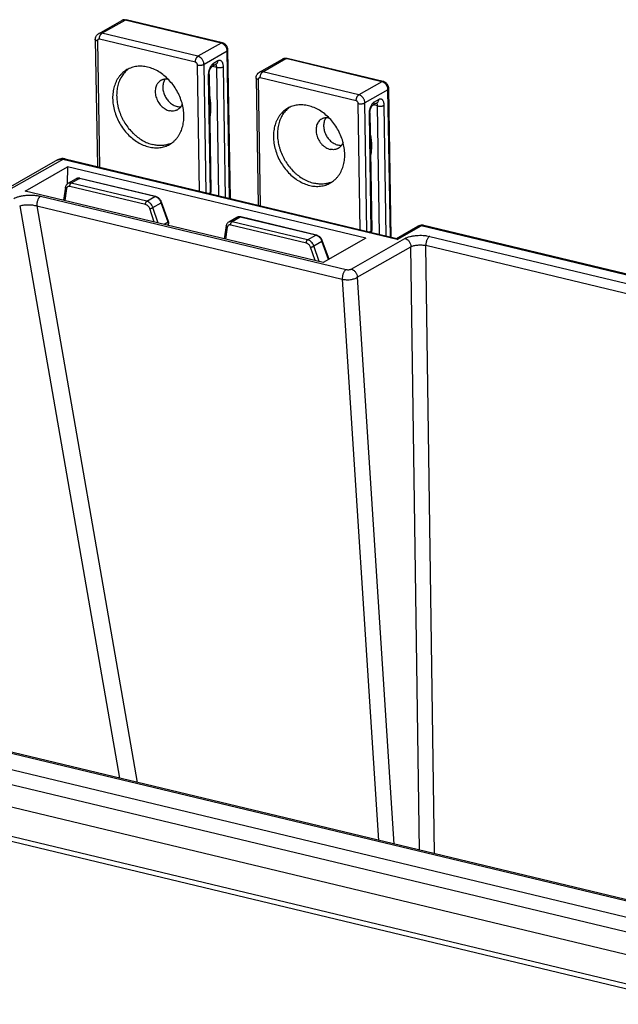
# Model space of a CAD drawing. Units: inches. Extents: x 0 to 17, y 0 to 11.
# Drawn here: x 3.6 to 4.9, y 5.7 to 7.7 of the extents above; entities that cross this region are included whole.
import ezdxf

# ---------------------------------------------------------------- set-up
doc = ezdxf.new("R2010")
doc.units = ezdxf.units.IN
doc.header["$LTSCALE"] = 0.935
doc.header["$MEASUREMENT"] = 0
doc.layers.get('0').update_dxf_attribs({"linetype": 'CONTINUOUS'})
doc.layers.add('02___PRT_ALL_AXES', color=7, linetype='CONTINUOUS')

msp = doc.modelspace()

# ---------------------------------------------------------------- linework, layer by layer
at = {"color": 7, "linetype": 'Continuous'}
for p, q in [((4.034, 7.6749), (3.8331, 7.7231)), ((3.7749, 7.6942), (3.8234, 7.7218)), ((3.7682, 7.682), (3.7725, 7.4161)), ((4.0509, 7.3494), (4.0458, 7.6597)), ((4.1114, 7.6135), (4.1598, 7.6411)), ((4.3704, 7.5942), (4.1695, 7.6424)), ((4.0213, 7.6304), (4.0121, 7.6252)), ((4.0063, 7.6091), (4.0102, 7.364)), ((4.1047, 7.6013), (4.109, 7.3354)), ((4.3873, 7.2687), (4.3823, 7.579)), ((4.3578, 7.5498), (4.3485, 7.5445)), ((4.3427, 7.5284), (4.3467, 7.2833)), ((3.6894, 7.43), (3.5713, 7.3628)), ((3.6212, 7.365), (3.7104, 7.4158)), ((3.7051, 7.4323), (4.3987, 7.2659)), ((3.7104, 7.4158), (3.7094, 7.3798)), ((4.334, 7.2663), (3.7104, 7.4158)), ((3.7057, 7.3731), (3.7017, 7.3458)), ((3.728, 7.3906), (3.7109, 7.3808)), ((3.7345, 7.3918), (3.7333, 7.3919)), ((3.8943, 7.3536), (3.7362, 7.3915)), ((4.2448, 7.2155), (3.6212, 7.365)), ((3.9214, 7.3017), (3.9067, 7.3421)), ((4.0709, 7.3112), (4.0697, 7.3112)), ((3.9216, 7.3011), (3.9214, 7.3017)), ((4.0422, 7.2924), (4.0381, 7.2651)), ((4.0644, 7.3099), (4.0473, 7.3001)), ((4.2307, 7.273), (4.0727, 7.3109)), ((4.3985, 7.2659), (4.443, 7.2913)), ((4.4452, 7.2923), (4.4431, 7.2913)), ((4.4474, 7.2931), (4.4452, 7.2923)), ((6.2778, 6.8562), (4.4558, 7.2932)), ((4.2572, 7.2226), (4.2431, 7.2614)), ((4.334, 7.2663), (4.2448, 7.2155)), ((5.5347, 5.7254), (3.0185, 6.3288))]:
    msp.add_line(p, q, dxfattribs=at)
at = {"color": 9, "linetype": 'Continuous'}
for p, q in [((3.7821, 7.6951), (3.8306, 7.7226)), ((4.0315, 7.6745), (3.8306, 7.7226)), ((3.9776, 7.6344), (3.7767, 7.6826)), ((3.983, 7.6469), (3.7821, 7.6951)), ((3.7726, 7.679), (3.7769, 7.4151)), ((4.0315, 7.6745), (3.983, 7.6469)), ((4.0441, 7.6576), (3.9957, 7.63)), ((4.0491, 7.3498), (4.0441, 7.6576)), ((4.1186, 7.6144), (4.167, 7.642)), ((4.3679, 7.5938), (4.167, 7.642)), ((3.9861, 7.3649), (3.9818, 7.6288)), ((4, 7.3615), (3.9957, 7.63)), ((4.0223, 7.6238), (4.0134, 7.6259)), ((4.0247, 7.6371), (4.0154, 7.6319)), ((4.0266, 7.3552), (4.0223, 7.6238)), ((4.0406, 7.3518), (4.0362, 7.625)), ((4.0045, 7.607), (4.0085, 7.3618)), ((4.314, 7.5537), (4.1131, 7.6019)), ((4.3195, 7.5662), (4.1186, 7.6144)), ((4.1091, 7.5983), (4.1133, 7.3344)), ((4.3679, 7.5938), (4.3195, 7.5662)), ((4.3805, 7.5769), (4.3321, 7.5493)), ((4.3855, 7.2691), (4.3805, 7.5769)), ((4.3225, 7.2842), (4.3182, 7.5481)), ((4.3365, 7.2809), (4.3321, 7.5493)), ((4.3587, 7.5431), (4.3498, 7.5452)), ((4.3611, 7.5565), (4.3519, 7.5512)), ((4.3631, 7.2745), (4.3587, 7.5431)), ((4.377, 7.2711), (4.3726, 7.5443)), ((4.341, 7.5263), (4.3449, 7.2812)), ((3.7002, 7.4313), (3.5818, 7.3639)), ((4.4, 7.2635), (3.7002, 7.4313)), ((3.8733, 7.3368), (3.7152, 7.3747)), ((3.735, 7.3913), (3.7179, 7.3816)), ((3.876, 7.3437), (3.7179, 7.3816)), ((3.8931, 7.3534), (3.735, 7.3913)), ((3.6539, 7.3542), (4.2931, 7.201)), ((3.7079, 7.3701), (3.7042, 7.3451)), ((3.876, 7.3437), (3.8931, 7.3534)), ((3.8963, 7.3522), (3.8941, 7.3531)), ((4.0056, 7.3602), (4.0085, 7.3618)), ((4.0085, 7.3618), (4.0084, 7.3595)), ((3.6101, 7.3338), (3.8187, 6.1369)), ((3.6458, 7.334), (3.8561, 6.1279)), ((3.6458, 7.334), (4.285, 7.1807)), ((3.8888, 7.3309), (3.906, 7.3407)), ((3.9207, 7.3002), (3.906, 7.3407)), ((3.8917, 7.3002), (3.882, 7.3284)), ((3.9, 7.2982), (3.8888, 7.3309)), ((3.9207, 7.3002), (3.9121, 7.2953)), ((4.2097, 7.2561), (4.0516, 7.294)), ((4.0714, 7.3106), (4.0543, 7.3009)), ((4.2124, 7.263), (4.0543, 7.3009)), ((4.2295, 7.2727), (4.0714, 7.3106)), ((4.4, 7.2635), (4.4502, 7.2921)), ((4.443, 7.2913), (4.4431, 7.2913)), ((6.2722, 6.8552), (4.4502, 7.2921)), ((4.0444, 7.2894), (4.0406, 7.2645)), ((4.2124, 7.263), (4.2295, 7.2727)), ((4.2327, 7.2715), (4.2306, 7.2724)), ((4.3421, 7.2795), (4.3449, 7.2812)), ((4.3449, 7.2812), (4.3448, 7.2789)), ((4.4678, 7.2703), (6.2111, 6.8523)), ((4.2252, 7.2502), (4.2424, 7.26)), ((4.2364, 7.2175), (4.2252, 7.2502)), ((4.2562, 7.222), (4.2424, 7.26)), ((4.3035, 7.2019), (4.4158, 7.2658)), ((4.4776, 5.9789), (4.4596, 7.2512)), ((6.203, 6.8331), (4.4596, 7.2512)), ((4.2281, 7.2195), (4.2184, 7.2477)), ((4.3161, 7.1846), (4.4284, 7.2486)), ((4.4463, 5.9864), (4.4284, 7.2486)), ((4.285, 7.1807), (4.3607, 6.0069)), ((4.3161, 7.1846), (4.3926, 5.9993)), ((5.5298, 5.724), (3.0137, 6.3274)), ((2.9803, 6.3022), (5.4988, 5.6982)), ((2.9697, 6.2733), (5.4883, 5.6694)), ((5.492, 5.621), (2.9735, 6.2249)), ((3.0266, 6.1512), (5.5135, 5.5549)), ((5.5208, 5.542), (3.0339, 6.1384))]:
    msp.add_line(p, q, dxfattribs=at)
at = {"color": 7, "linetype": 'Continuous'}
for points in [[(3.7108, 7.3808), (3.7102, 7.3804), (3.7093, 7.3797), (3.7084, 7.3789), (3.7077, 7.378), (3.7071, 7.3771), (3.7066, 7.376), (3.7062, 7.3749), (3.7059, 7.3738), (3.7057, 7.3731)], [(3.7333, 7.3919), (3.7321, 7.3919), (3.731, 7.3917), (3.7299, 7.3914), (3.7289, 7.391), (3.728, 7.3906)], [(3.7362, 7.3915), (3.7356, 7.3917), (3.7345, 7.3918)], [(3.9067, 7.3421), (3.9063, 7.3431), (3.9057, 7.3444), (3.905, 7.3456), (3.9041, 7.3468), (3.9032, 7.348), (3.9022, 7.349), (3.9012, 7.35), (3.9001, 7.3509), (3.8989, 7.3517), (3.8977, 7.3524), (3.8965, 7.3529), (3.8952, 7.3534), (3.8943, 7.3536)], [(4.0697, 7.3112), (4.0686, 7.3112), (4.0675, 7.311), (4.0664, 7.3107), (4.0653, 7.3103), (4.0644, 7.3099)], [(4.0727, 7.3109), (4.0721, 7.311), (4.0709, 7.3112)], [(3.9204, 7.2933), (3.9209, 7.2941), (3.9214, 7.2949), (3.9217, 7.2959), (3.9219, 7.2969), (3.922, 7.2979)], [(3.922, 7.2979), (3.922, 7.299), (3.9219, 7.3), (3.9216, 7.3011)], [(4.0473, 7.3001), (4.0466, 7.2997), (4.0457, 7.299), (4.0449, 7.2982), (4.0442, 7.2973), (4.0435, 7.2964), (4.043, 7.2953), (4.0426, 7.2943), (4.0423, 7.2931), (4.0422, 7.2924)], [(4.4558, 7.2932), (4.4543, 7.2935), (4.452, 7.2936), (4.4497, 7.2935), (4.4474, 7.2931)], [(4.2431, 7.2614), (4.2427, 7.2624), (4.2421, 7.2637), (4.2414, 7.2649), (4.2406, 7.2661), (4.2397, 7.2673), (4.2387, 7.2683), (4.2376, 7.2693), (4.2365, 7.2702), (4.2353, 7.271), (4.2341, 7.2717), (4.2329, 7.2723), (4.2316, 7.2727), (4.2307, 7.273)]]:
    msp.add_lwpolyline(points, dxfattribs=at)
for centre, radius, start, end in [((3.8298, 7.7096), 0.0139, 76.5128, 81.2569), ((4.1662, 7.6289), 0.0139, 76.5128, 81.2569), ((3.7, 7.4114), 0.0214, 114.8089, 119.6515), ((3.7001, 7.4113), 0.0216, 100.4008, 114.7914), ((3.7001, 7.4111), 0.0218, 76.4758, 100.3222), ((3.9959, 7.3637), 0.0143, 342.0946, 351.0194), ((3.9953, 7.3637), 0.0149, 351.049, 0.9398), ((4.3324, 7.283), 0.0143, 342.0946, 351.0194), ((4.3317, 7.2831), 0.0149, 351.049, 0.9398)]:
    msp.add_arc(centre, radius, start, end, dxfattribs=at)
at = {"color": 9, "linetype": 'Continuous'}
for centre, radius, start, end in [((3.8324, 7.7204), 0.00275, 76.5117, 80.7647), ((4.1688, 7.6397), 0.00275, 76.5117, 80.7647), ((3.8899, 7.3403), 0.0135, 71.6744, 76.447), ((3.8871, 7.3345), 0.0199, 21.7516, 29.2033), ((3.8883, 7.335), 0.0186, 17.8482, 21.7588), ((4.2263, 7.2596), 0.0135, 71.6744, 76.447), ((4.2235, 7.2538), 0.0199, 21.7516, 29.2033), ((4.2247, 7.2543), 0.0186, 17.8482, 21.7588)]:
    msp.add_arc(centre, radius, start, end, dxfattribs=at)
at = {"color": 7, "linetype": 'Continuous'}
for points, knots in [([(3.8234, 7.7218), (3.824, 7.7221), (3.8254, 7.7227), (3.8275, 7.7233), (3.8297, 7.7235), (3.8312, 7.7234), (3.8319, 7.7233)], [0, 0, 0, 0, 0.249895, 0.4998, 0.749805, 1, 1, 1, 1]), ([(3.7682, 7.682), (3.7682, 7.6832), (3.7685, 7.6857), (3.7698, 7.6891), (3.7719, 7.6921), (3.7739, 7.6936), (3.7749, 7.6942)], [0, 0, 0, 0, 0.250991, 0.500979, 0.750538, 1, 1, 1, 1]), ([(4.0458, 7.6597), (4.0458, 7.6606), (4.0456, 7.6623), (4.045, 7.6648), (4.0439, 7.6672), (4.0425, 7.6694), (4.0407, 7.6713), (4.0387, 7.6729), (4.0364, 7.6742), (4.0348, 7.6747), (4.034, 7.6749)], [0, 0, 0, 0, 0.124712, 0.250134, 0.375775, 0.501446, 0.626841, 0.751719, 0.87612, 1, 1, 1, 1]), ([(4.1598, 7.6411), (4.1604, 7.6415), (4.1618, 7.6421), (4.1639, 7.6426), (4.1661, 7.6429), (4.1676, 7.6427), (4.1684, 7.6426)], [0, 0, 0, 0, 0.249895, 0.4998, 0.749805, 1, 1, 1, 1]), ([(4.0063, 7.6091), (4.0062, 7.6095), (4.0063, 7.6104), (4.0064, 7.6122), (4.0067, 7.6145), (4.0074, 7.6173), (4.0082, 7.6194), (4.009, 7.621), (4.0096, 7.6221), (4.0101, 7.623), (4.0107, 7.6238), (4.0111, 7.6243), (4.0115, 7.6247), (4.0117, 7.6248), (4.0118, 7.625), (4.012, 7.6251), (4.012, 7.6251), (4.0121, 7.6252), (4.0121, 7.6252)], [0, 0, 0, 0, 0.072311, 0.148731, 0.30886, 0.471736, 0.62909, 0.702979, 0.772022, 0.834877, 0.889971, 0.935655, 0.9544, 0.970077, 0.98247, 0.991569, 0.99741, 1, 1, 1, 1]), ([(4.1047, 7.6013), (4.1046, 7.6025), (4.1049, 7.605), (4.1062, 7.6084), (4.1084, 7.6114), (4.1103, 7.6129), (4.1114, 7.6135)], [0, 0, 0, 0, 0.250991, 0.500979, 0.750538, 1, 1, 1, 1]), ([(4.3823, 7.579), (4.3822, 7.5799), (4.3821, 7.5816), (4.3814, 7.5841), (4.3803, 7.5865), (4.3789, 7.5887), (4.3771, 7.5906), (4.3751, 7.5922), (4.3728, 7.5935), (4.3712, 7.594), (4.3704, 7.5942)], [0, 0, 0, 0, 0.124712, 0.250134, 0.375775, 0.501446, 0.626841, 0.751719, 0.87612, 1, 1, 1, 1]), ([(4.3427, 7.5284), (4.3427, 7.5289), (4.3427, 7.5297), (4.3428, 7.5315), (4.3432, 7.5339), (4.3439, 7.5366), (4.3447, 7.5388), (4.3454, 7.5403), (4.346, 7.5414), (4.3466, 7.5423), (4.3471, 7.5431), (4.3476, 7.5436), (4.3479, 7.544), (4.3481, 7.5442), (4.3483, 7.5443), (4.3484, 7.5444), (4.3485, 7.5445), (4.3485, 7.5445), (4.3485, 7.5445)], [0, 0, 0, 0, 0.072311, 0.148731, 0.30886, 0.471736, 0.62909, 0.702979, 0.772022, 0.834877, 0.889971, 0.935655, 0.9544, 0.970077, 0.98247, 0.991569, 0.99741, 1, 1, 1, 1]), ([(4.4, 7.2635), (4.3999, 7.2639), (4.3997, 7.2645), (4.3993, 7.2652), (4.399, 7.2657), (4.3988, 7.2659), (4.3987, 7.266)], [0, 0, 0, 0, 0.373115, 0.664349, 0.871828, 1, 1, 1, 1])]:
    msp.add_open_spline(points, degree=3, knots=knots, dxfattribs=at)
at = {"color": 9, "linetype": 'Continuous'}
for points, knots in [([(3.8306, 7.7226), (3.8308, 7.7227), (3.8311, 7.7229), (3.8317, 7.7231), (3.8323, 7.7232), (3.8327, 7.7232), (3.8329, 7.7231)], [0, 0, 0, 0, 0.271869, 0.526719, 0.767833, 1, 1, 1, 1]), ([(3.8306, 7.7226), (3.8299, 7.7228), (3.8287, 7.723), (3.8268, 7.7229), (3.825, 7.7225), (3.8239, 7.7221), (3.8234, 7.7218)], [0, 0, 0, 0, 0.26179, 0.514374, 0.759261, 1, 1, 1, 1]), ([(3.7726, 7.679), (3.7723, 7.679), (3.7717, 7.6792), (3.7708, 7.6795), (3.7701, 7.6798), (3.7694, 7.6802), (3.7689, 7.6806), (3.7685, 7.6811), (3.7683, 7.6815), (3.7682, 7.6818), (3.7682, 7.682)], [0, 0, 0, 0, 0.175837, 0.338226, 0.485289, 0.616043, 0.73072, 0.830593, 0.918686, 1, 1, 1, 1]), ([(3.7767, 7.6826), (3.7764, 7.6827), (3.7759, 7.6827), (3.7751, 7.6827), (3.7744, 7.6824), (3.7738, 7.682), (3.7733, 7.6814), (3.7729, 7.6807), (3.7727, 7.6798), (3.7726, 7.6793), (3.7726, 7.679)], [0, 0, 0, 0, 0.126989, 0.248742, 0.366794, 0.484201, 0.604185, 0.729401, 0.861476, 1, 1, 1, 1]), ([(3.7821, 7.6951), (3.7815, 7.6952), (3.7803, 7.6954), (3.7784, 7.6954), (3.7766, 7.695), (3.7755, 7.6945), (3.7749, 7.6942)], [0, 0, 0, 0, 0.26179, 0.514374, 0.759261, 1, 1, 1, 1]), ([(3.7767, 7.6826), (3.7767, 7.6832), (3.7767, 7.6845), (3.777, 7.6864), (3.7775, 7.6883), (3.7782, 7.6901), (3.779, 7.6917), (3.7799, 7.6931), (3.781, 7.6942), (3.7818, 7.6948), (3.7821, 7.6951)], [0, 0, 0, 0, 0.132451, 0.270158, 0.408963, 0.545167, 0.67511, 0.79557, 0.904307, 1, 1, 1, 1]), ([(4.0315, 7.6745), (4.0317, 7.6746), (4.0321, 7.6748), (4.0327, 7.675), (4.0333, 7.675), (4.0338, 7.675), (4.034, 7.6749)], [0, 0, 0, 0, 0.272976, 0.527498, 0.767746, 1, 1, 1, 1]), ([(4.0441, 7.6576), (4.0441, 7.6585), (4.0439, 7.6604), (4.0432, 7.6632), (4.042, 7.6658), (4.0404, 7.6683), (4.0388, 7.6701), (4.0374, 7.6714), (4.0352, 7.6731), (4.0332, 7.674), (4.0315, 7.6745)], [0, 0, 0, 0, 0.123605, 0.251562, 0.381748, 0.512291, 0.641127, 0.704338, 0.766467, 1, 1, 1, 1]), ([(3.9776, 7.6344), (3.9776, 7.635), (3.9776, 7.6363), (3.9779, 7.6382), (3.9784, 7.6401), (3.9791, 7.6419), (3.9799, 7.6435), (3.9808, 7.6449), (3.9819, 7.6461), (3.9826, 7.6467), (3.983, 7.6469)], [0, 0, 0, 0, 0.132451, 0.270158, 0.408963, 0.545167, 0.67511, 0.79557, 0.904307, 1, 1, 1, 1]), ([(3.9957, 7.63), (3.9957, 7.6309), (3.9955, 7.6328), (3.9947, 7.6356), (3.9935, 7.6383), (3.992, 7.6407), (3.9904, 7.6426), (3.9889, 7.6438), (3.9868, 7.6455), (3.9847, 7.6465), (3.983, 7.6469)], [0, 0, 0, 0, 0.123605, 0.251562, 0.381748, 0.512291, 0.641127, 0.704338, 0.766467, 1, 1, 1, 1]), ([(4.0441, 7.6576), (4.0444, 7.6577), (4.0447, 7.658), (4.0452, 7.6583), (4.0455, 7.6587), (4.0457, 7.659), (4.0458, 7.6594), (4.0458, 7.6596), (4.0458, 7.6597)], [0, 0, 0, 0, 0.311217, 0.449351, 0.576219, 0.799957, 0.901623, 1, 1, 1, 1]), ([(4.167, 7.642), (4.1664, 7.6421), (4.1651, 7.6423), (4.1632, 7.6423), (4.1614, 7.6419), (4.1603, 7.6414), (4.1598, 7.6411)], [0, 0, 0, 0, 0.26179, 0.514374, 0.759261, 1, 1, 1, 1]), ([(4.167, 7.642), (4.1672, 7.6421), (4.1676, 7.6422), (4.1681, 7.6424), (4.1687, 7.6425), (4.1691, 7.6425), (4.1693, 7.6425)], [0, 0, 0, 0, 0.271869, 0.526719, 0.767833, 1, 1, 1, 1]), ([(3.9818, 7.6288), (3.9818, 7.6291), (3.9817, 7.6297), (3.9814, 7.631), (3.9808, 7.6321), (3.9799, 7.6331), (3.979, 7.6339), (3.9782, 7.6343), (3.9776, 7.6344)], [0, 0, 0, 0, 0.123564, 0.251727, 0.511985, 0.640876, 0.766309, 1, 1, 1, 1]), ([(3.9818, 7.6288), (3.9824, 7.6287), (3.9836, 7.6284), (3.9854, 7.6283), (3.9874, 7.6282), (3.9893, 7.6283), (3.9911, 7.6285), (3.9929, 7.6289), (3.9944, 7.6294), (3.9953, 7.6298), (3.9957, 7.63)], [0, 0, 0, 0, 0.123592, 0.256422, 0.393891, 0.531632, 0.665117, 0.790027, 0.90271, 1, 1, 1, 1]), ([(4.0099, 7.6262), (4.0095, 7.6256), (4.0086, 7.6242), (4.0076, 7.6219), (4.0066, 7.6196), (4.0059, 7.6171), (4.0053, 7.6146), (4.0048, 7.612), (4.0046, 7.6095), (4.0045, 7.6078), (4.0045, 7.607)], [0, 0, 0, 0, 0.116878, 0.239045, 0.365135, 0.49362, 0.622919, 0.751496, 0.877783, 1, 1, 1, 1]), ([(4.0154, 7.6319), (4.0149, 7.6316), (4.0139, 7.6309), (4.0125, 7.6296), (4.0111, 7.628), (4.0103, 7.6269), (4.0099, 7.6262)], [0, 0, 0, 0, 0.22004, 0.460626, 0.721087, 1, 1, 1, 1]), ([(4.0121, 7.6252), (4.0126, 7.6255), (4.0136, 7.6263), (4.0147, 7.6279), (4.0153, 7.6298), (4.0154, 7.6312), (4.0154, 7.6319)], [0, 0, 0, 0, 0.232102, 0.472729, 0.728165, 1, 1, 1, 1]), ([(4.0215, 7.628), (4.0213, 7.6284), (4.0209, 7.629), (4.0204, 7.6296), (4.0201, 7.6298)], [0, 0, 0, 0, 0.529916, 1, 1, 1, 1]), ([(4.0213, 7.6304), (4.0219, 7.6307), (4.0228, 7.6315), (4.0239, 7.6331), (4.0246, 7.6351), (4.0247, 7.6364), (4.0247, 7.6371)], [0, 0, 0, 0, 0.232102, 0.472729, 0.728165, 1, 1, 1, 1]), ([(4.0223, 7.6238), (4.0223, 7.6242), (4.0222, 7.6249), (4.022, 7.6264), (4.0217, 7.6274), (4.0215, 7.628)], [0, 0, 0, 0, 0.27423, 0.534224, 1, 1, 1, 1]), ([(4.0223, 7.6238), (4.0229, 7.6236), (4.0241, 7.6234), (4.0259, 7.6232), (4.0278, 7.6232), (4.0298, 7.6233), (4.0316, 7.6235), (4.0333, 7.6239), (4.0349, 7.6243), (4.0358, 7.6248), (4.0362, 7.625)], [0, 0, 0, 0, 0.123592, 0.256422, 0.393891, 0.531632, 0.665117, 0.790027, 0.90271, 1, 1, 1, 1]), ([(4.0362, 7.625), (4.0362, 7.6262), (4.036, 7.6284), (4.0353, 7.6315), (4.0344, 7.6338), (4.0335, 7.6353), (4.0327, 7.6362), (4.0319, 7.637), (4.031, 7.6376), (4.03, 7.638), (4.029, 7.6382), (4.0279, 7.6382), (4.0268, 7.6381), (4.0257, 7.6377), (4.025, 7.6373), (4.0247, 7.6371)], [0, 0, 0, 0, 0.168641, 0.322318, 0.458637, 0.520374, 0.578107, 0.632361, 0.683943, 0.733874, 0.78336, 0.833667, 0.885982, 0.941224, 1, 1, 1, 1]), ([(4.0063, 7.6091), (4.0063, 7.609), (4.0062, 7.6088), (4.0061, 7.6084), (4.0059, 7.6081), (4.0056, 7.6077), (4.0052, 7.6074), (4.0048, 7.6071), (4.0045, 7.607)], [0, 0, 0, 0, 0.098377, 0.200043, 0.423781, 0.550649, 0.688783, 1, 1, 1, 1]), ([(4.1091, 7.5983), (4.1087, 7.5984), (4.1081, 7.5985), (4.1073, 7.5988), (4.1065, 7.5992), (4.1059, 7.5995), (4.1053, 7.5999), (4.105, 7.6004), (4.1047, 7.6008), (4.1047, 7.6012), (4.1047, 7.6013)], [0, 0, 0, 0, 0.175837, 0.338226, 0.485289, 0.616043, 0.73072, 0.830593, 0.918686, 1, 1, 1, 1]), ([(4.1131, 7.6019), (4.1129, 7.602), (4.1123, 7.6021), (4.1115, 7.602), (4.1108, 7.6017), (4.1102, 7.6013), (4.1097, 7.6007), (4.1093, 7.6), (4.1091, 7.5992), (4.1091, 7.5986), (4.1091, 7.5983)], [0, 0, 0, 0, 0.126989, 0.248742, 0.366794, 0.484201, 0.604185, 0.729401, 0.861476, 1, 1, 1, 1]), ([(4.1186, 7.6144), (4.1179, 7.6145), (4.1167, 7.6147), (4.1148, 7.6147), (4.113, 7.6143), (4.1119, 7.6138), (4.1114, 7.6135)], [0, 0, 0, 0, 0.26179, 0.514374, 0.759261, 1, 1, 1, 1]), ([(4.1131, 7.6019), (4.1131, 7.6025), (4.1132, 7.6038), (4.1135, 7.6057), (4.1139, 7.6076), (4.1146, 7.6094), (4.1154, 7.611), (4.1164, 7.6124), (4.1174, 7.6136), (4.1182, 7.6142), (4.1186, 7.6144)], [0, 0, 0, 0, 0.132451, 0.270158, 0.408963, 0.545167, 0.67511, 0.79557, 0.904307, 1, 1, 1, 1]), ([(4.3679, 7.5938), (4.3681, 7.5939), (4.3685, 7.5941), (4.3692, 7.5943), (4.3698, 7.5943), (4.3702, 7.5943), (4.3704, 7.5942)], [0, 0, 0, 0, 0.272976, 0.527498, 0.767746, 1, 1, 1, 1]), ([(4.3805, 7.5769), (4.3805, 7.5778), (4.3803, 7.5797), (4.3796, 7.5825), (4.3784, 7.5852), (4.3768, 7.5876), (4.3752, 7.5895), (4.3738, 7.5907), (4.3717, 7.5924), (4.3696, 7.5934), (4.3679, 7.5938)], [0, 0, 0, 0, 0.123605, 0.251562, 0.381748, 0.512291, 0.641127, 0.704338, 0.766467, 1, 1, 1, 1]), ([(4.3805, 7.5769), (4.3808, 7.577), (4.3812, 7.5773), (4.3816, 7.5776), (4.3819, 7.578), (4.3821, 7.5784), (4.3822, 7.5788), (4.3823, 7.579), (4.3823, 7.579)], [0, 0, 0, 0, 0.311217, 0.449351, 0.576219, 0.799957, 0.901623, 1, 1, 1, 1]), ([(4.007, 7.5646), (4.0078, 7.5608), (4.009, 7.5533), (4.0097, 7.5421), (4.0094, 7.5311), (4.0084, 7.5239), (4.0077, 7.5204)], [0, 0, 0, 0, 0.259001, 0.512457, 0.759621, 1, 1, 1, 1]), ([(4.314, 7.5537), (4.314, 7.5544), (4.3141, 7.5556), (4.3144, 7.5575), (4.3148, 7.5594), (4.3155, 7.5612), (4.3163, 7.5628), (4.3173, 7.5643), (4.3183, 7.5654), (4.3191, 7.566), (4.3195, 7.5662)], [0, 0, 0, 0, 0.132451, 0.270158, 0.408963, 0.545167, 0.67511, 0.79557, 0.904307, 1, 1, 1, 1]), ([(4.3321, 7.5493), (4.3321, 7.5502), (4.3319, 7.5521), (4.3312, 7.5549), (4.33, 7.5576), (4.3284, 7.5601), (4.3268, 7.5619), (4.3254, 7.5632), (4.3232, 7.5648), (4.3212, 7.5658), (4.3195, 7.5662)], [0, 0, 0, 0, 0.123605, 0.251562, 0.381748, 0.512291, 0.641127, 0.704338, 0.766467, 1, 1, 1, 1]), ([(4.3182, 7.5481), (4.3182, 7.5484), (4.3182, 7.5491), (4.3178, 7.5503), (4.3172, 7.5515), (4.3164, 7.5524), (4.3154, 7.5532), (4.3146, 7.5536), (4.314, 7.5537)], [0, 0, 0, 0, 0.123564, 0.251727, 0.511985, 0.640876, 0.766309, 1, 1, 1, 1]), ([(4.3182, 7.5481), (4.3188, 7.548), (4.32, 7.5478), (4.3219, 7.5476), (4.3238, 7.5475), (4.3257, 7.5476), (4.3276, 7.5479), (4.3293, 7.5482), (4.3308, 7.5487), (4.3317, 7.5491), (4.3321, 7.5493)], [0, 0, 0, 0, 0.123592, 0.256422, 0.393891, 0.531632, 0.665117, 0.790027, 0.90271, 1, 1, 1, 1]), ([(4.3463, 7.5456), (4.3459, 7.5449), (4.3451, 7.5435), (4.344, 7.5413), (4.3431, 7.5389), (4.3423, 7.5364), (4.3417, 7.5339), (4.3412, 7.5313), (4.341, 7.5288), (4.341, 7.5271), (4.341, 7.5263)], [0, 0, 0, 0, 0.116878, 0.239045, 0.365135, 0.49362, 0.622919, 0.751496, 0.877783, 1, 1, 1, 1]), ([(4.3519, 7.5512), (4.3514, 7.5509), (4.3503, 7.5502), (4.3489, 7.5489), (4.3476, 7.5474), (4.3467, 7.5462), (4.3463, 7.5456)], [0, 0, 0, 0, 0.22004, 0.460626, 0.721087, 1, 1, 1, 1]), ([(4.3485, 7.5445), (4.3491, 7.5448), (4.35, 7.5456), (4.3511, 7.5472), (4.3518, 7.5491), (4.3519, 7.5505), (4.3519, 7.5512)], [0, 0, 0, 0, 0.232102, 0.472729, 0.728165, 1, 1, 1, 1]), ([(4.3579, 7.5473), (4.3577, 7.5477), (4.3574, 7.5483), (4.3568, 7.5489), (4.3566, 7.5491)], [0, 0, 0, 0, 0.529916, 1, 1, 1, 1]), ([(4.3578, 7.5498), (4.3583, 7.5501), (4.3593, 7.5509), (4.3604, 7.5525), (4.361, 7.5544), (4.3611, 7.5558), (4.3611, 7.5565)], [0, 0, 0, 0, 0.232102, 0.472729, 0.728165, 1, 1, 1, 1]), ([(4.3587, 7.5431), (4.3587, 7.5435), (4.3587, 7.5443), (4.3585, 7.5457), (4.3582, 7.5467), (4.3579, 7.5473)], [0, 0, 0, 0, 0.27423, 0.534224, 1, 1, 1, 1]), ([(4.3587, 7.5431), (4.3593, 7.543), (4.3605, 7.5428), (4.3623, 7.5426), (4.3643, 7.5425), (4.3662, 7.5426), (4.3681, 7.5428), (4.3698, 7.5432), (4.3713, 7.5437), (4.3722, 7.5441), (4.3726, 7.5443)], [0, 0, 0, 0, 0.123592, 0.256422, 0.393891, 0.531632, 0.665117, 0.790027, 0.90271, 1, 1, 1, 1]), ([(4.3726, 7.5443), (4.3726, 7.5455), (4.3724, 7.5477), (4.3718, 7.5508), (4.3708, 7.5531), (4.3699, 7.5546), (4.3691, 7.5556), (4.3683, 7.5563), (4.3674, 7.5569), (4.3664, 7.5573), (4.3654, 7.5575), (4.3644, 7.5576), (4.3633, 7.5574), (4.3622, 7.557), (4.3615, 7.5567), (4.3611, 7.5565)], [0, 0, 0, 0, 0.168641, 0.322318, 0.458637, 0.520374, 0.578107, 0.632361, 0.683943, 0.733874, 0.78336, 0.833667, 0.885982, 0.941224, 1, 1, 1, 1]), ([(4.3427, 7.5284), (4.3427, 7.5284), (4.3427, 7.5282), (4.3426, 7.5278), (4.3423, 7.5274), (4.342, 7.527), (4.3416, 7.5267), (4.3412, 7.5264), (4.341, 7.5263)], [0, 0, 0, 0, 0.098377, 0.200043, 0.423781, 0.550649, 0.688783, 1, 1, 1, 1]), ([(4.3434, 7.4839), (4.3442, 7.4801), (4.3454, 7.4726), (4.3462, 7.4614), (4.3458, 7.4504), (4.3448, 7.4432), (4.3442, 7.4397)], [0, 0, 0, 0, 0.259001, 0.512457, 0.759621, 1, 1, 1, 1]), ([(3.6894, 7.43), (3.6902, 7.4305), (3.6918, 7.4312), (3.6945, 7.4318), (3.6973, 7.4319), (3.6992, 7.4316), (3.7002, 7.4313)], [0, 0, 0, 0, 0.240797, 0.485924, 0.738577, 1, 1, 1, 1]), ([(3.7051, 7.4323), (3.7048, 7.4324), (3.7039, 7.4325), (3.7022, 7.4323), (3.701, 7.4318), (3.7002, 7.4313)], [0, 0, 0, 0, 0.232983, 0.473955, 1, 1, 1, 1]), ([(3.7079, 7.3701), (3.7076, 7.3703), (3.707, 7.3707), (3.7063, 7.3713), (3.706, 7.3719), (3.7058, 7.3723), (3.7057, 7.3727), (3.7057, 7.373), (3.7057, 7.3731)], [0, 0, 0, 0, 0.297696, 0.561878, 0.68081, 0.792064, 0.897553, 1, 1, 1, 1]), ([(3.7152, 7.3747), (3.7148, 7.3748), (3.7139, 7.3749), (3.7126, 7.3749), (3.7114, 7.3746), (3.7103, 7.3741), (3.7094, 7.3734), (3.7087, 7.3724), (3.7082, 7.3713), (3.708, 7.3705), (3.7079, 7.3701)], [0, 0, 0, 0, 0.138256, 0.268671, 0.392156, 0.511043, 0.628273, 0.747036, 0.870331, 1, 1, 1, 1]), ([(3.7179, 7.3816), (3.7173, 7.3817), (3.716, 7.3819), (3.7142, 7.3819), (3.7124, 7.3816), (3.7113, 7.3811), (3.7109, 7.3808)], [0, 0, 0, 0, 0.267025, 0.521301, 0.764356, 1, 1, 1, 1]), ([(3.7152, 7.3747), (3.7152, 7.375), (3.7151, 7.3757), (3.7152, 7.3767), (3.7154, 7.3778), (3.7158, 7.3788), (3.7162, 7.3797), (3.7167, 7.3805), (3.7172, 7.3811), (3.7177, 7.3815), (3.7179, 7.3816)], [0, 0, 0, 0, 0.12658, 0.261713, 0.400396, 0.538052, 0.670314, 0.793308, 0.903862, 1, 1, 1, 1]), ([(3.735, 7.3913), (3.7344, 7.3915), (3.7331, 7.3917), (3.7313, 7.3917), (3.7295, 7.3913), (3.7285, 7.3908), (3.728, 7.3906)], [0, 0, 0, 0, 0.267996, 0.52264, 0.76537, 1, 1, 1, 1]), ([(3.735, 7.3913), (3.7352, 7.3914), (3.7355, 7.3916), (3.7359, 7.3916), (3.7361, 7.3916), (3.7362, 7.3915)], [0, 0, 0, 0, 0.525391, 0.766596, 1, 1, 1, 1]), ([(3.5975, 7.3493), (3.5991, 7.3503), (3.6028, 7.3519), (3.609, 7.3538), (3.616, 7.3553), (3.6235, 7.3562), (3.6314, 7.3566), (3.6392, 7.3564), (3.6468, 7.3557), (3.6516, 7.3548), (3.6539, 7.3542)], [0, 0, 0, 0, 0.097299, 0.21003, 0.334923, 0.468347, 0.606032, 0.743495, 0.876376, 1, 1, 1, 1]), ([(3.6539, 7.3542), (3.6533, 7.3539), (3.6521, 7.3529), (3.6504, 7.351), (3.6489, 7.3487), (3.6477, 7.346), (3.6467, 7.3431), (3.646, 7.34), (3.6457, 7.337), (3.6458, 7.335), (3.6458, 7.334)], [0, 0, 0, 0, 0.095966, 0.206058, 0.328432, 0.460102, 0.597402, 0.736164, 0.871991, 1, 1, 1, 1]), ([(3.8931, 7.3534), (3.8933, 7.3535), (3.8936, 7.3537), (3.894, 7.3537), (3.8942, 7.3537), (3.8943, 7.3536)], [0, 0, 0, 0, 0.525386, 0.7666, 1, 1, 1, 1]), ([(4.0102, 7.364), (4.0102, 7.3639), (4.0102, 7.3637), (4.0101, 7.3633), (4.0099, 7.3629), (4.0095, 7.3626), (4.0091, 7.3622), (4.0088, 7.362), (4.0085, 7.3618)], [0, 0, 0, 0, 0.098377, 0.200043, 0.423781, 0.550649, 0.688783, 1, 1, 1, 1]), ([(3.6101, 7.3338), (3.6111, 7.3343), (3.6135, 7.3351), (3.6174, 7.3359), (3.6218, 7.3364), (3.6266, 7.3366), (3.6316, 7.3365), (3.6365, 7.336), (3.6413, 7.3352), (3.6444, 7.3344), (3.6458, 7.334)], [0, 0, 0, 0, 0.094799, 0.205683, 0.329362, 0.462263, 0.600221, 0.738834, 0.873724, 1, 1, 1, 1]), ([(3.8733, 7.3368), (3.8732, 7.3371), (3.8732, 7.3378), (3.8733, 7.3388), (3.8735, 7.3399), (3.8738, 7.3409), (3.8743, 7.3418), (3.8748, 7.3426), (3.8753, 7.3432), (3.8757, 7.3436), (3.876, 7.3437)], [0, 0, 0, 0, 0.12658, 0.261713, 0.400396, 0.538052, 0.670314, 0.793308, 0.903862, 1, 1, 1, 1]), ([(3.882, 7.3284), (3.8817, 7.3294), (3.8807, 7.3313), (3.879, 7.3334), (3.8773, 7.3348), (3.8756, 7.336), (3.8742, 7.3366), (3.8733, 7.3368)], [0, 0, 0, 0, 0.25302, 0.512845, 0.641237, 0.76621, 1, 1, 1, 1]), ([(3.8888, 7.3309), (3.8885, 7.3316), (3.8879, 7.3331), (3.8864, 7.336), (3.8844, 7.3386), (3.882, 7.3407), (3.8795, 7.3424), (3.8774, 7.3433), (3.876, 7.3437)], [0, 0, 0, 0, 0.126188, 0.255315, 0.514964, 0.642791, 0.767087, 1, 1, 1, 1]), ([(3.9044, 7.3442), (3.9039, 7.345), (3.9029, 7.3467), (3.9009, 7.3489), (3.8987, 7.3508), (3.8971, 7.3518), (3.8963, 7.3522)], [0, 0, 0, 0, 0.254409, 0.508924, 0.75888, 1, 1, 1, 1]), ([(3.906, 7.3407), (3.9061, 7.3408), (3.9063, 7.341), (3.9066, 7.3414), (3.9067, 7.3417), (3.9067, 7.342), (3.9067, 7.3421), (3.9067, 7.3421)], [0, 0, 0, 0, 0.3262, 0.596755, 0.814715, 0.909705, 1, 1, 1, 1]), ([(3.882, 7.3284), (3.8823, 7.3284), (3.8829, 7.3284), (3.8838, 7.3286), (3.8847, 7.3288), (3.8857, 7.3291), (3.8866, 7.3295), (3.8874, 7.3299), (3.8881, 7.3304), (3.8886, 7.3307), (3.8888, 7.3309)], [0, 0, 0, 0, 0.114194, 0.240996, 0.375577, 0.513162, 0.648975, 0.778345, 0.896756, 1, 1, 1, 1]), ([(3.9202, 7.2933), (3.9205, 7.2938), (3.9209, 7.2948), (3.9212, 7.2965), (3.9211, 7.2984), (3.9209, 7.2996), (3.9207, 7.3002)], [0, 0, 0, 0, 0.227176, 0.469152, 0.727476, 1, 1, 1, 1]), ([(3.9207, 7.3002), (3.9208, 7.3003), (3.9211, 7.3006), (3.9213, 7.301), (3.9214, 7.3013), (3.9214, 7.3015), (3.9214, 7.3016), (3.9214, 7.3017)], [0, 0, 0, 0, 0.326262, 0.596812, 0.814723, 0.909697, 1, 1, 1, 1]), ([(4.0444, 7.2894), (4.044, 7.2896), (4.0434, 7.29), (4.0427, 7.2906), (4.0424, 7.2912), (4.0422, 7.2916), (4.0421, 7.292), (4.0422, 7.2923), (4.0422, 7.2924)], [0, 0, 0, 0, 0.297696, 0.561878, 0.68081, 0.792064, 0.897553, 1, 1, 1, 1]), ([(4.0516, 7.294), (4.0512, 7.2941), (4.0503, 7.2943), (4.049, 7.2942), (4.0478, 7.294), (4.0468, 7.2934), (4.0459, 7.2927), (4.0451, 7.2918), (4.0446, 7.2906), (4.0444, 7.2898), (4.0444, 7.2894)], [0, 0, 0, 0, 0.138256, 0.268671, 0.392156, 0.511043, 0.628273, 0.747036, 0.870331, 1, 1, 1, 1]), ([(4.0543, 7.3009), (4.0537, 7.3011), (4.0524, 7.3013), (4.0506, 7.3012), (4.0488, 7.3009), (4.0478, 7.3004), (4.0473, 7.3001)], [0, 0, 0, 0, 0.267025, 0.521301, 0.764356, 1, 1, 1, 1]), ([(4.0516, 7.294), (4.0516, 7.2943), (4.0516, 7.295), (4.0517, 7.296), (4.0519, 7.2971), (4.0522, 7.2981), (4.0526, 7.299), (4.0531, 7.2998), (4.0537, 7.3005), (4.0541, 7.3008), (4.0543, 7.3009)], [0, 0, 0, 0, 0.12658, 0.261713, 0.400396, 0.538052, 0.670314, 0.793308, 0.903862, 1, 1, 1, 1]), ([(4.0714, 7.3106), (4.0708, 7.3108), (4.0695, 7.311), (4.0677, 7.311), (4.066, 7.3106), (4.0649, 7.3102), (4.0644, 7.3099)], [0, 0, 0, 0, 0.267996, 0.52264, 0.76537, 1, 1, 1, 1]), ([(4.0714, 7.3106), (4.0716, 7.3108), (4.0719, 7.3109), (4.0724, 7.3109), (4.0726, 7.3109), (4.0727, 7.3109)], [0, 0, 0, 0, 0.525391, 0.766596, 1, 1, 1, 1]), ([(4.4431, 7.2913), (4.4436, 7.2916), (4.4447, 7.2921), (4.4471, 7.2926), (4.449, 7.2924), (4.4502, 7.2921)], [0, 0, 0, 0, 0.241253, 0.48693, 1, 1, 1, 1]), ([(4.4502, 7.2921), (4.4511, 7.2926), (4.4525, 7.2932), (4.4544, 7.2934), (4.4553, 7.2933), (4.4558, 7.2932)], [0, 0, 0, 0, 0.52723, 0.767828, 1, 1, 1, 1]), ([(4.2295, 7.2727), (4.2297, 7.2729), (4.23, 7.273), (4.2304, 7.273), (4.2306, 7.273), (4.2307, 7.273)], [0, 0, 0, 0, 0.525386, 0.7666, 1, 1, 1, 1]), ([(4.2408, 7.2635), (4.2404, 7.2644), (4.2393, 7.266), (4.2374, 7.2682), (4.2352, 7.2701), (4.2336, 7.2711), (4.2327, 7.2715)], [0, 0, 0, 0, 0.254409, 0.508924, 0.75888, 1, 1, 1, 1]), ([(4.3467, 7.2833), (4.3467, 7.2832), (4.3466, 7.283), (4.3465, 7.2826), (4.3463, 7.2823), (4.346, 7.2819), (4.3456, 7.2816), (4.3452, 7.2813), (4.3449, 7.2812)], [0, 0, 0, 0, 0.098377, 0.200043, 0.423781, 0.550649, 0.688783, 1, 1, 1, 1]), ([(4.4158, 7.2658), (4.4173, 7.2667), (4.4207, 7.2682), (4.4263, 7.27), (4.4328, 7.2713), (4.4398, 7.2722), (4.447, 7.2725), (4.4542, 7.2724), (4.4612, 7.2717), (4.4657, 7.2708), (4.4678, 7.2703)], [0, 0, 0, 0, 0.097294, 0.209967, 0.334863, 0.468345, 0.606089, 0.743563, 0.876406, 1, 1, 1, 1]), ([(4.4678, 7.2703), (4.4672, 7.27), (4.466, 7.2691), (4.4644, 7.2673), (4.463, 7.2651), (4.4618, 7.2626), (4.4608, 7.2599), (4.4601, 7.257), (4.4597, 7.254), (4.4596, 7.2521), (4.4596, 7.2512)], [0, 0, 0, 0, 0.095681, 0.204845, 0.325925, 0.45633, 0.592832, 0.731708, 0.868959, 1, 1, 1, 1]), ([(4.2097, 7.2561), (4.2097, 7.2564), (4.2096, 7.2571), (4.2097, 7.2581), (4.2099, 7.2592), (4.2103, 7.2602), (4.2107, 7.2611), (4.2112, 7.2619), (4.2118, 7.2626), (4.2122, 7.2629), (4.2124, 7.263)], [0, 0, 0, 0, 0.12658, 0.261713, 0.400396, 0.538052, 0.670314, 0.793308, 0.903862, 1, 1, 1, 1]), ([(4.2184, 7.2477), (4.2181, 7.2487), (4.2171, 7.2506), (4.2154, 7.2527), (4.2138, 7.2541), (4.2121, 7.2553), (4.2107, 7.2559), (4.2097, 7.2561)], [0, 0, 0, 0, 0.25302, 0.512845, 0.641237, 0.76621, 1, 1, 1, 1]), ([(4.2252, 7.2502), (4.2249, 7.2509), (4.2244, 7.2524), (4.2229, 7.2553), (4.2208, 7.2579), (4.2184, 7.26), (4.2159, 7.2618), (4.2138, 7.2627), (4.2124, 7.263)], [0, 0, 0, 0, 0.126188, 0.255315, 0.514964, 0.642791, 0.767087, 1, 1, 1, 1]), ([(4.2184, 7.2477), (4.2187, 7.2477), (4.2193, 7.2477), (4.2202, 7.2479), (4.2211, 7.2482), (4.2221, 7.2485), (4.223, 7.2488), (4.2238, 7.2493), (4.2246, 7.2497), (4.225, 7.25), (4.2252, 7.2502)], [0, 0, 0, 0, 0.114194, 0.240996, 0.375577, 0.513162, 0.648975, 0.778345, 0.896756, 1, 1, 1, 1]), ([(4.2424, 7.26), (4.2425, 7.2601), (4.2428, 7.2603), (4.243, 7.2607), (4.2431, 7.2611), (4.2431, 7.2613), (4.2431, 7.2614), (4.2431, 7.2614)], [0, 0, 0, 0, 0.3262, 0.596755, 0.814715, 0.909705, 1, 1, 1, 1]), ([(4.4158, 7.2658), (4.4175, 7.2654), (4.42, 7.2642), (4.4229, 7.2618), (4.4248, 7.2595), (4.4264, 7.257), (4.4279, 7.2534), (4.4284, 7.2505), (4.4284, 7.2486)], [0, 0, 0, 0, 0.234025, 0.359727, 0.488851, 0.619583, 0.749924, 1, 1, 1, 1]), ([(4.4284, 7.2486), (4.4293, 7.2491), (4.4314, 7.2499), (4.4348, 7.2509), (4.4386, 7.2517), (4.4428, 7.2522), (4.4472, 7.2524), (4.4515, 7.2523), (4.4557, 7.2519), (4.4584, 7.2514), (4.4596, 7.2512)], [0, 0, 0, 0, 0.096403, 0.20871, 0.333633, 0.467392, 0.60553, 0.743382, 0.876454, 1, 1, 1, 1]), ([(4.2931, 7.201), (4.2924, 7.2006), (4.2912, 7.1996), (4.2895, 7.1978), (4.2881, 7.1954), (4.2868, 7.1927), (4.2858, 7.1898), (4.2852, 7.1867), (4.2849, 7.1837), (4.2849, 7.1817), (4.285, 7.1807)], [0, 0, 0, 0, 0.095966, 0.206058, 0.328432, 0.460102, 0.597402, 0.736164, 0.871991, 1, 1, 1, 1]), ([(4.2931, 7.201), (4.2939, 7.2008), (4.2958, 7.2005), (4.2986, 7.2005), (4.3009, 7.2009), (4.3025, 7.2014), (4.3032, 7.2017), (4.3035, 7.2019)], [0, 0, 0, 0, 0.25649, 0.53185, 0.790033, 0.902589, 1, 1, 1, 1]), ([(4.3035, 7.2019), (4.3052, 7.2015), (4.3077, 7.2002), (4.3106, 7.1978), (4.3125, 7.1956), (4.3141, 7.193), (4.3156, 7.1895), (4.3161, 7.1865), (4.3161, 7.1846)], [0, 0, 0, 0, 0.234025, 0.359727, 0.488851, 0.619583, 0.749924, 1, 1, 1, 1]), ([(4.285, 7.1807), (4.2862, 7.1804), (4.2889, 7.1799), (4.2931, 7.1795), (4.2974, 7.1795), (4.3018, 7.1798), (4.306, 7.1805), (4.3098, 7.1816), (4.3132, 7.1829), (4.3152, 7.184), (4.3161, 7.1846)], [0, 0, 0, 0, 0.122846, 0.25425, 0.390349, 0.526979, 0.659938, 0.785254, 0.899465, 1, 1, 1, 1])]:
    msp.add_open_spline(points, degree=3, knots=knots, dxfattribs=at)
at = {"layer": '02___PRT_ALL_AXES', "color": 7, "linetype": 'Continuous'}
for centre, radius, start, end in [((3.8693, 7.5775), 0.0533, 125.1597, 130.0225), ((3.8697, 7.5771), 0.0538, 130.0133, 130.5427), ((4.2058, 7.4968), 0.0533, 125.1597, 130.0225), ((4.2061, 7.4964), 0.0538, 130.0133, 130.5427), ((3.9055, 7.5142), 0.0538, 289.3581, 289.7263), ((3.9057, 7.5137), 0.0533, 289.7188, 294.2381), ((4.2419, 7.4335), 0.0538, 289.3581, 289.7263), ((4.2421, 7.4331), 0.0533, 289.7188, 294.2381)]:
    msp.add_arc(centre, radius, start, end, dxfattribs=at)
for points, knots in [([(3.8777, 7.6242), (3.8739, 7.6251), (3.8682, 7.626), (3.8605, 7.6262), (3.855, 7.6258), (3.8496, 7.6249), (3.8443, 7.6234), (3.8393, 7.6215), (3.8361, 7.6199), (3.8345, 7.619)], [0, 0, 0, 0, 0.261883, 0.389189, 0.514229, 0.637385, 0.75909, 0.879801, 1, 1, 1, 1]), ([(3.9236, 7.4626), (3.9251, 7.4635), (3.9282, 7.4654), (3.9325, 7.4688), (3.9364, 7.4727), (3.94, 7.477), (3.9432, 7.4816), (3.946, 7.4867), (3.9484, 7.492), (3.951, 7.4997), (3.9527, 7.5078), (3.9535, 7.5161), (3.9537, 7.5249), (3.9528, 7.5361), (3.9499, 7.5495), (3.9452, 7.5627), (3.9369, 7.5795), (3.9256, 7.5946), (3.9121, 7.6071), (3.9012, 7.6148), (3.8897, 7.6206), (3.8817, 7.6233), (3.8777, 7.6242)], [0, 0, 0, 0, 0.026335, 0.052785, 0.07946, 0.106464, 0.133885, 0.161802, 0.190274, 0.219347, 0.279333, 0.3103, 0.341876, 0.406675, 0.473361, 0.541379, 0.610077, 0.74647, 0.813075, 0.87776, 0.940149, 1, 1, 1, 1]), ([(3.8345, 7.619), (3.833, 7.6181), (3.8299, 7.6162), (3.8256, 7.6128), (3.8217, 7.6089), (3.8181, 7.6047), (3.8149, 7.6), (3.8121, 7.595), (3.8097, 7.5896), (3.8071, 7.582), (3.8054, 7.5739), (3.8046, 7.5655), (3.8044, 7.5567), (3.8053, 7.5456), (3.8082, 7.5322), (3.8129, 7.519), (3.8212, 7.5021), (3.8325, 7.487), (3.846, 7.4745), (3.8569, 7.4669), (3.8684, 7.461), (3.8764, 7.4584), (3.8804, 7.4574)], [0, 0, 0, 0, 0.026335, 0.052785, 0.07946, 0.106464, 0.133885, 0.161802, 0.190274, 0.219347, 0.279333, 0.3103, 0.341876, 0.406675, 0.473361, 0.541379, 0.610077, 0.74647, 0.813075, 0.87776, 0.940149, 1, 1, 1, 1]), ([(3.8347, 7.618), (3.8334, 7.6169), (3.8309, 7.6145), (3.8274, 7.6106), (3.8243, 7.6063), (3.8215, 7.6017), (3.8191, 7.5967), (3.8163, 7.5897), (3.8139, 7.5803), (3.8127, 7.5684), (3.813, 7.5581), (3.814, 7.5498), (3.8152, 7.5435), (3.8168, 7.5372), (3.8194, 7.5288), (3.8228, 7.5206), (3.8269, 7.5127), (3.8336, 7.5013), (3.842, 7.4909), (3.8516, 7.482), (3.8581, 7.4767), (3.8667, 7.4709), (3.8775, 7.4655), (3.885, 7.4631), (3.8888, 7.4622)], [0, 0, 0, 0, 0.026371, 0.053031, 0.08006, 0.107529, 0.135498, 0.16401, 0.222731, 0.283818, 0.347147, 0.379579, 0.412447, 0.445692, 0.47925, 0.546994, 0.581059, 0.615139, 0.749807, 0.78284, 0.81546, 0.879212, 0.940802, 1, 1, 1, 1]), ([(3.9053, 7.5963), (3.904, 7.5956), (3.9017, 7.5939), (3.8992, 7.5913), (3.8976, 7.5888), (3.8961, 7.5862), (3.8947, 7.5825), (3.8937, 7.5778), (3.8934, 7.5727), (3.8938, 7.5675), (3.895, 7.5623), (3.8968, 7.5571), (3.8993, 7.5522), (3.9023, 7.5475), (3.9058, 7.5433), (3.9091, 7.5403), (3.912, 7.5382), (3.9162, 7.5354), (3.9201, 7.5338), (3.9232, 7.533)], [0, 0, 0, 0, 0.052733, 0.106363, 0.133792, 0.161717, 0.219227, 0.279232, 0.341752, 0.406571, 0.473275, 0.541313, 0.61003, 0.678732, 0.746719, 0.813333, 0.845967, 0.878075, 1, 1, 1, 1]), ([(3.921, 7.5986), (3.9196, 7.5989), (3.9175, 7.5991), (3.9147, 7.5991), (3.9127, 7.5989), (3.9107, 7.5985), (3.9088, 7.5979), (3.907, 7.5972), (3.9058, 7.5966), (3.9053, 7.5963)], [0, 0, 0, 0, 0.260636, 0.387724, 0.512767, 0.636104, 0.758131, 0.879279, 1, 1, 1, 1]), ([(3.9143, 7.599), (3.9135, 7.5979), (3.9122, 7.5957), (3.9108, 7.5919), (3.9098, 7.5879), (3.9093, 7.5821), (3.9099, 7.5745), (3.9128, 7.5655), (3.9175, 7.5573), (3.9227, 7.5514), (3.9275, 7.5475), (3.9324, 7.5444), (3.9365, 7.5427), (3.9392, 7.5421)], [0, 0, 0, 0, 0.054347, 0.110585, 0.168922, 0.229393, 0.355936, 0.488126, 0.622349, 0.754573, 0.818857, 0.881381, 1, 1, 1, 1]), ([(3.9392, 7.5421), (3.9405, 7.5418), (3.9431, 7.5413), (3.9458, 7.5413), (3.9471, 7.5414)], [0, 0, 0, 0, 0.508312, 1, 1, 1, 1]), ([(3.9501, 7.5473), (3.9497, 7.546), (3.9485, 7.5435), (3.9462, 7.5401), (3.9434, 7.5372), (3.9413, 7.5357), (3.9402, 7.535)], [0, 0, 0, 0, 0.260836, 0.512765, 0.75813, 1, 1, 1, 1]), ([(4.171, 7.5383), (4.1694, 7.5375), (4.1663, 7.5355), (4.162, 7.5321), (4.1581, 7.5283), (4.1545, 7.524), (4.1513, 7.5193), (4.1485, 7.5143), (4.1461, 7.5089), (4.1435, 7.5013), (4.1418, 7.4932), (4.141, 7.4848), (4.1408, 7.4761), (4.1417, 7.4649), (4.1447, 7.4515), (4.1493, 7.4383), (4.1577, 7.4215), (4.1689, 7.4063), (4.1825, 7.3939), (4.1934, 7.3862), (4.2048, 7.3803), (4.2128, 7.3777), (4.2168, 7.3767)], [0, 0, 0, 0, 0.026335, 0.052785, 0.07946, 0.106464, 0.133885, 0.161802, 0.190274, 0.219347, 0.279333, 0.3103, 0.341876, 0.406675, 0.473361, 0.541379, 0.610077, 0.74647, 0.813075, 0.87776, 0.940149, 1, 1, 1, 1]), ([(4.2141, 7.5435), (4.2103, 7.5444), (4.2046, 7.5453), (4.197, 7.5455), (4.1914, 7.5451), (4.186, 7.5442), (4.1807, 7.5428), (4.1757, 7.5408), (4.1725, 7.5392), (4.171, 7.5383)], [0, 0, 0, 0, 0.261883, 0.389189, 0.514229, 0.637385, 0.75909, 0.879801, 1, 1, 1, 1]), ([(4.26, 7.3819), (4.2616, 7.3828), (4.2646, 7.3848), (4.2689, 7.3882), (4.2729, 7.392), (4.2764, 7.3963), (4.2796, 7.4009), (4.2824, 7.406), (4.2848, 7.4113), (4.2875, 7.419), (4.2892, 7.4271), (4.29, 7.4355), (4.2902, 7.4442), (4.2892, 7.4554), (4.2863, 7.4688), (4.2816, 7.482), (4.2733, 7.4988), (4.262, 7.514), (4.2485, 7.5264), (4.2376, 7.5341), (4.2261, 7.5399), (4.2181, 7.5426), (4.2141, 7.5435)], [0, 0, 0, 0, 0.026335, 0.052785, 0.07946, 0.106464, 0.133885, 0.161802, 0.190274, 0.219347, 0.279333, 0.3103, 0.341876, 0.406675, 0.473361, 0.541379, 0.610077, 0.74647, 0.813075, 0.87776, 0.940149, 1, 1, 1, 1]), ([(3.9402, 7.535), (3.9395, 7.5347), (3.9383, 7.5341), (3.9357, 7.5331), (3.9321, 7.5323), (3.9277, 7.5322), (3.9247, 7.5326), (3.9232, 7.533)], [0, 0, 0, 0, 0.120258, 0.241009, 0.485726, 0.738104, 1, 1, 1, 1]), ([(4.1711, 7.5373), (4.1698, 7.5362), (4.1673, 7.5338), (4.1638, 7.5299), (4.1607, 7.5256), (4.1579, 7.521), (4.1555, 7.5161), (4.1528, 7.5091), (4.1504, 7.4996), (4.1491, 7.4877), (4.1494, 7.4775), (4.1504, 7.4691), (4.1516, 7.4628), (4.1532, 7.4565), (4.1559, 7.4481), (4.1593, 7.4399), (4.1633, 7.432), (4.1701, 7.4206), (4.1784, 7.4102), (4.188, 7.4013), (4.1945, 7.396), (4.2031, 7.3902), (4.2139, 7.3849), (4.2215, 7.3824), (4.2252, 7.3815)], [0, 0, 0, 0, 0.026371, 0.053031, 0.08006, 0.107529, 0.135498, 0.16401, 0.222731, 0.283818, 0.347147, 0.379579, 0.412447, 0.445692, 0.47925, 0.546994, 0.581059, 0.615139, 0.749807, 0.78284, 0.81546, 0.879212, 0.940802, 1, 1, 1, 1]), ([(4.2574, 7.5179), (4.256, 7.5182), (4.2539, 7.5184), (4.2511, 7.5184), (4.2491, 7.5182), (4.2472, 7.5178), (4.2453, 7.5173), (4.2434, 7.5165), (4.2423, 7.5159), (4.2417, 7.5156)], [0, 0, 0, 0, 0.260636, 0.387724, 0.512767, 0.636104, 0.758131, 0.879279, 1, 1, 1, 1]), ([(4.2507, 7.5183), (4.25, 7.5173), (4.2487, 7.515), (4.2472, 7.5113), (4.2462, 7.5072), (4.2457, 7.5014), (4.2464, 7.4938), (4.2492, 7.4849), (4.2539, 7.4766), (4.2592, 7.4707), (4.2639, 7.4668), (4.2689, 7.4637), (4.2729, 7.4621), (4.2756, 7.4614)], [0, 0, 0, 0, 0.054347, 0.110585, 0.168922, 0.229393, 0.355936, 0.488126, 0.622349, 0.754573, 0.818857, 0.881381, 1, 1, 1, 1]), ([(4.2417, 7.5156), (4.2405, 7.5149), (4.2381, 7.5132), (4.2357, 7.5106), (4.234, 7.5082), (4.2325, 7.5055), (4.2311, 7.5019), (4.2301, 7.4971), (4.2298, 7.4921), (4.2303, 7.4869), (4.2314, 7.4816), (4.2332, 7.4764), (4.2357, 7.4715), (4.2387, 7.4669), (4.2423, 7.4627), (4.2456, 7.4596), (4.2484, 7.4575), (4.2526, 7.4548), (4.2565, 7.4531), (4.2597, 7.4523)], [0, 0, 0, 0, 0.052733, 0.106363, 0.133792, 0.161717, 0.219227, 0.279232, 0.341752, 0.406571, 0.473275, 0.541313, 0.61003, 0.678732, 0.746719, 0.813333, 0.845967, 0.878075, 1, 1, 1, 1]), ([(3.8804, 7.4574), (3.8842, 7.4565), (3.8899, 7.4556), (3.8976, 7.4554), (3.9031, 7.4558), (3.9085, 7.4568), (3.9138, 7.4582), (3.9188, 7.4601), (3.922, 7.4617), (3.9236, 7.4626)], [0, 0, 0, 0, 0.261883, 0.389189, 0.514229, 0.637385, 0.75909, 0.879801, 1, 1, 1, 1]), ([(3.9233, 7.4634), (3.922, 7.463), (3.9193, 7.4621), (3.9138, 7.4609), (3.9065, 7.4601), (3.8977, 7.4604), (3.8918, 7.4615), (3.8888, 7.4622)], [0, 0, 0, 0, 0.120064, 0.24109, 0.486945, 0.739632, 1, 1, 1, 1]), ([(4.2756, 7.4614), (4.2769, 7.4611), (4.2796, 7.4607), (4.2822, 7.4606), (4.2835, 7.4607)], [0, 0, 0, 0, 0.508312, 1, 1, 1, 1]), ([(4.2866, 7.4667), (4.2861, 7.4653), (4.285, 7.4628), (4.2827, 7.4594), (4.2799, 7.4565), (4.2777, 7.455), (4.2766, 7.4544)], [0, 0, 0, 0, 0.260836, 0.512765, 0.75813, 1, 1, 1, 1]), ([(4.2766, 7.4544), (4.276, 7.454), (4.2747, 7.4534), (4.2721, 7.4524), (4.2685, 7.4516), (4.2641, 7.4515), (4.2611, 7.452), (4.2597, 7.4523)], [0, 0, 0, 0, 0.120258, 0.241009, 0.485726, 0.738104, 1, 1, 1, 1]), ([(4.2168, 7.3767), (4.2206, 7.3758), (4.2264, 7.3749), (4.234, 7.3748), (4.2396, 7.3752), (4.245, 7.3761), (4.2502, 7.3775), (4.2553, 7.3794), (4.2585, 7.381), (4.26, 7.3819)], [0, 0, 0, 0, 0.261883, 0.389189, 0.514229, 0.637385, 0.75909, 0.879801, 1, 1, 1, 1]), ([(4.2597, 7.3828), (4.2584, 7.3823), (4.2557, 7.3815), (4.2502, 7.3802), (4.243, 7.3794), (4.2341, 7.3798), (4.2282, 7.3808), (4.2252, 7.3815)], [0, 0, 0, 0, 0.120064, 0.24109, 0.486945, 0.739632, 1, 1, 1, 1])]:
    msp.add_open_spline(points, degree=3, knots=knots, dxfattribs=at)

doc.saveas('drawing.dxf')
